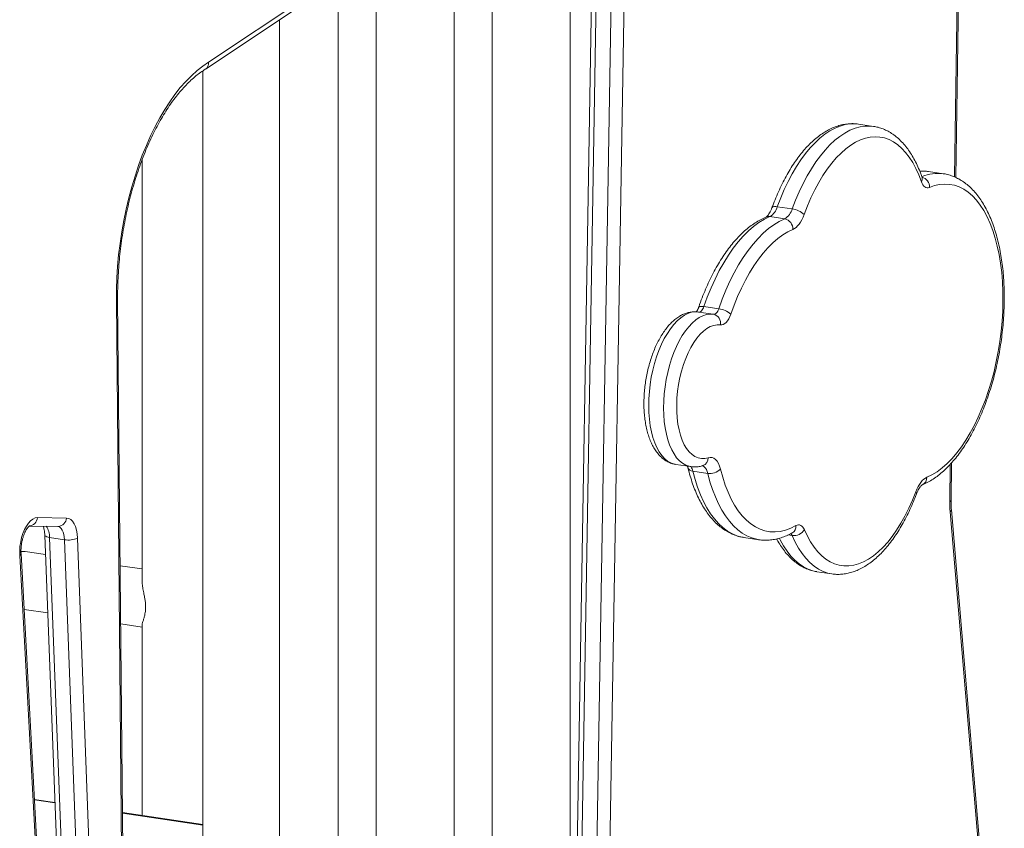
# Model space of a CAD drawing. Units: millimetres. Extents: x -5432 to 41499, y -6117 to 10713.
# Drawn here: x 22261 to 22776, y -3815 to -3393 of the extents above; entities that cross this region are included whole.
import ezdxf

# ---------------------------------------------------------------- set-up
doc = ezdxf.new("R2010")
doc.units = ezdxf.units.MM

msp = doc.modelspace()

# ---------------------------------------------------------------- linework, layer by layer
at = {"color": 7, "linetype": 'Continuous', "lineweight": 15}
for p, q in [((22359.82, -3415.17), (22536.87, -3296.97)), ((22358.24, -3418.7), (22535.28, -3300.51)), ((22750.23, -3475.38), (22752.88, -3297.84)), ((22548.68, -3303.59), (22548.68, -3854.88)), ((22508.06, -3845.82), (22508.06, -3318.68)), ((22488.06, -3332.03), (22488.06, -3845.82)), ((22560.31, -3351.44), (22550.32, -3949.96)), ((22562.82, -3352.49), (22552.82, -3951)), ((22560.61, -3952.17), (22570.61, -3353.65)), ((22577.44, -3353.34), (22567.44, -3951.85)), ((22447.44, -3836.76), (22447.44, -3359.15)), ((22427.44, -3372.5), (22427.44, -3836.76)), ((22396.81, -3827.71), (22396.81, -3392.95)), ((22356.81, -3419.63), (22356.81, -3827.71)), ((22699.41, -3447.47), (22699.3, -3447.46)), ((22707.2, -3448.64), (22699.41, -3447.47)), ((22325.05, -3466.19), (22325.05, -3685.74)), ((22743.76, -3473.4), (22735.97, -3472.23)), ((22743.56, -3473.37), (22743.76, -3473.4)), ((22664.72, -3491.77), (22656.93, -3490.61)), ((22660.8, -3496.97), (22653.01, -3495.8)), ((22317.19, -4060.1), (22312.32, -3538.98)), ((22316.52, -4060.8), (22311.65, -3539.67)), ((22626.35, -3543.95), (22618.56, -3542.79)), ((22623.65, -3546.79), (22615.85, -3545.63)), ((22603.94, -3625.26), (22611.73, -3626.42)), ((22747.71, -3644.15), (22748, -3624.42)), ((22620.61, -3629.95), (22612.81, -3628.79)), ((22769.42, -3912.35), (22747.22, -3650)), ((22770.07, -3911.28), (22747.87, -3648.93)), ((22270.37, -3653.07), (22285.62, -3653.29)), ((22266.33, -3657.43), (22281.22, -3657.64)), ((22274.23, -3662.15), (22281.04, -3842.06)), ((22284.53, -3664.59), (22276.74, -3663.42)), ((22276.74, -3663.42), (22283.54, -3843.33)), ((22291.34, -3844.5), (22284.53, -3664.59)), ((22291.36, -3663.77), (22298.16, -3843.68)), ((22639.54, -3663.44), (22647.34, -3664.6)), ((22647.34, -3664.6), (22647.18, -3664.58)), ((22271.08, -3855.85), (22261.17, -3672.76)), ((22263.99, -3670.75), (22261.81, -3670.51)), ((22271.74, -3854.94), (22261.83, -3671.84)), ((22274.62, -3672.34), (22264, -3670.75)), ((22325.05, -3679.87), (22313.62, -3678.16)), ((22677.66, -3681.29), (22685.46, -3682.45)), ((22263.41, -3700.99), (22275.77, -3702.84)), ((22313.9, -3708.54), (22325.05, -3710.2)), ((22325.05, -3709.47), (22325.05, -3808.69)), ((22279.52, -3801.88), (22268.78, -3800.28)), ((22356.81, -3813.43), (22314.82, -3807.16))]:
    msp.add_line(p, q, dxfattribs=at)
at = {"color": 8, "linetype": 'Continuous', "lineweight": 15}
for p, q in [((22749.57, -3475.07), (22752.21, -3298.41)), ((22747.04, -3644.73), (22747.33, -3625.16)), ((22664.71, -3662.43), (22662.53, -3662.1)), ((22268.8, -3800.51), (22279.53, -3802.11)), ((22314.82, -3807.38), (22356.81, -3813.66))]:
    msp.add_line(p, q, dxfattribs=at)
at = {"color": 7, "linetype": 'Continuous', "lineweight": 15, "flags": 128}
for points in [[(22311.65, -3539.67), (22311.68, -3533.78), (22311.89, -3527.82), (22312.27, -3521.82), (22312.83, -3515.8), (22313.56, -3509.76), (22314.46, -3503.75), (22315.53, -3497.77), (22316.76, -3491.84), (22318.15, -3485.99), (22319.7, -3480.24), (22321.39, -3474.6), (22323.23, -3469.09), (22325.2, -3463.74), (22327.31, -3458.55), (22329.53, -3453.55), (22331.88, -3448.76), (22334.33, -3444.18), (22336.88, -3439.85), (22339.53, -3435.76), (22342.26, -3431.93), (22345.06, -3428.38), (22347.92, -3425.12), (22350.84, -3422.16), (22353.8, -3419.51), (22356.8, -3417.18), (22359.82, -3415.17)], [(22732.2, -3477.6), (22730.83, -3474), (22729.32, -3470.66), (22727.68, -3467.58), (22725.9, -3464.8), (22723.99, -3462.31), (22721.98, -3460.13), (22719.86, -3458.27), (22717.64, -3456.74), (22715.35, -3455.55), (22712.97, -3454.7), (22710.54, -3454.19), (22708.05, -3454.04), (22705.53, -3454.23), (22702.98, -3454.77), (22700.41, -3455.66), (22697.84, -3456.88), (22695.28, -3458.45), (22692.74, -3460.34), (22690.23, -3462.55), (22687.76, -3465.07), (22685.36, -3467.89), (22683.02, -3470.99), (22680.75, -3474.36), (22678.58, -3477.99), (22676.5, -3481.85), (22674.54, -3485.93), (22672.69, -3490.21), (22670.97, -3494.67)], [(22736.44, -3480.52), (22735.8, -3480.71), (22735.17, -3480.73), (22734.57, -3480.59), (22733.99, -3480.29), (22733.46, -3479.83), (22732.98, -3479.22), (22732.55, -3478.48), (22732.2, -3477.6)], [(22735.09, -3631.96), (22737.76, -3630.68), (22740.42, -3629.06), (22743.06, -3627.09), (22745.66, -3624.8), (22748.22, -3622.18), (22750.72, -3619.26), (22753.15, -3616.04), (22755.5, -3612.54), (22757.75, -3608.78), (22759.91, -3604.78), (22761.95, -3600.54), (22763.87, -3596.1), (22765.66, -3591.48), (22767.31, -3586.69), (22768.81, -3581.75), (22770.16, -3576.7), (22771.35, -3571.55), (22772.37, -3566.33), (22773.22, -3561.07), (22773.9, -3555.78), (22774.4, -3550.49), (22774.72, -3545.23), (22774.85, -3540.02), (22774.81, -3534.89), (22774.58, -3529.86), (22774.17, -3524.95), (22773.58, -3520.18), (22772.82, -3515.58), (22771.88, -3511.18), (22770.78, -3506.98), (22769.51, -3503.02), (22768.09, -3499.3), (22766.51, -3495.85), (22764.79, -3492.67), (22762.94, -3489.8), (22760.95, -3487.24), (22758.86, -3485), (22756.65, -3483.09), (22754.35, -3481.52), (22751.95, -3480.3), (22749.49, -3479.44), (22746.96, -3478.93), (22744.38, -3478.79), (22741.76, -3479.01), (22739.11, -3479.58), (22736.44, -3480.52)], [(22653.01, -3495.8), (22650.19, -3497.14), (22647.37, -3498.84), (22644.58, -3500.88), (22641.82, -3503.26), (22639.11, -3505.98), (22636.45, -3509), (22633.87, -3512.33), (22631.36, -3515.96), (22628.94, -3519.85), (22626.62, -3524), (22624.42, -3528.39), (22622.33, -3533), (22620.38, -3537.8), (22618.56, -3542.79)], [(22626.35, -3543.95), (22628.17, -3538.97), (22630.13, -3534.16), (22632.21, -3529.55), (22634.42, -3525.16), (22636.73, -3521.01), (22639.15, -3517.12), (22641.66, -3513.5), (22644.25, -3510.17), (22646.9, -3507.14), (22649.62, -3504.43), (22652.38, -3502.05), (22655.17, -3500), (22657.98, -3498.31), (22660.8, -3496.97)], [(22670.97, -3494.67), (22670.4, -3496.1), (22669.76, -3497.43), (22669.07, -3498.64), (22668.33, -3499.72), (22667.55, -3500.65), (22666.74, -3501.42), (22665.92, -3502.03), (22665.09, -3502.46)], [(22665.09, -3502.46), (22662.43, -3503.73), (22659.78, -3505.32), (22657.15, -3507.25), (22654.55, -3509.49), (22652, -3512.04), (22649.5, -3514.89), (22647.06, -3518.03), (22644.7, -3521.44), (22642.42, -3525.11), (22640.24, -3529.01), (22638.16, -3533.15), (22636.2, -3537.48), (22634.36, -3542.01), (22632.65, -3546.71)], [(22618.56, -3542.79), (22618.31, -3543.44), (22618.01, -3544.03), (22617.69, -3544.54), (22617.34, -3544.96), (22616.97, -3545.29), (22616.6, -3545.51), (22616.22, -3545.63), (22615.85, -3545.63)], [(22623.65, -3546.79), (22624.02, -3546.79), (22624.39, -3546.68), (22624.77, -3546.46), (22625.13, -3546.13), (22625.48, -3545.7), (22625.81, -3545.19), (22626.1, -3544.6), (22626.35, -3543.95)], [(22632.65, -3546.71), (22632.14, -3548.01), (22631.56, -3549.18), (22630.91, -3550.2), (22630.21, -3551.05), (22629.47, -3551.71), (22628.72, -3552.15), (22627.97, -3552.38), (22627.24, -3552.39)], [(22627.24, -3552.39), (22625.49, -3552.31), (22623.71, -3552.59), (22621.91, -3553.24), (22620.11, -3554.25), (22618.33, -3555.6), (22616.59, -3557.28), (22614.9, -3559.28), (22613.29, -3561.56), (22611.77, -3564.12), (22610.36, -3566.92), (22609.07, -3569.93), (22607.91, -3573.12), (22606.91, -3576.46), (22606.06, -3579.91), (22605.37, -3583.44), (22604.86, -3587.01), (22604.54, -3590.58), (22604.39, -3594.12), (22604.43, -3597.58), (22604.65, -3600.94), (22605.05, -3604.15), (22605.63, -3607.19), (22606.38, -3610.02), (22607.3, -3612.61), (22608.37, -3614.94), (22609.58, -3616.97), (22610.92, -3618.7), (22612.38, -3620.09), (22613.93, -3621.15), (22615.58, -3621.85), (22617.29, -3622.18), (22619.05, -3622.15), (22620.84, -3621.76)], [(22620.84, -3621.76), (22621.86, -3621.57), (22622.85, -3621.66), (22623.8, -3622.04), (22624.68, -3622.68), (22625.48, -3623.59), (22626.18, -3624.74), (22626.77, -3626.11), (22627.24, -3627.68)], [(22627.24, -3627.68), (22628.4, -3631.97), (22629.73, -3636.02), (22631.22, -3639.82), (22632.86, -3643.34), (22634.65, -3646.57), (22636.57, -3649.49), (22638.63, -3652.09), (22640.8, -3654.36), (22643.09, -3656.28), (22645.47, -3657.85), (22647.94, -3659.07), (22650.49, -3659.92), (22653.1, -3660.4), (22655.77, -3660.5), (22658.47, -3660.24), (22661.2, -3659.61), (22663.95, -3658.61), (22666.69, -3657.24)], [(22729.31, -3639.51), (22729.88, -3638.13), (22730.51, -3636.84), (22731.19, -3635.67), (22731.92, -3634.63), (22732.68, -3633.72), (22733.47, -3632.97), (22734.28, -3632.38), (22735.09, -3631.96)], [(22671.09, -3659.4), (22672.64, -3662.7), (22674.33, -3665.72), (22676.15, -3668.44), (22678.09, -3670.86), (22680.15, -3672.95), (22682.31, -3674.71), (22684.57, -3676.13), (22686.9, -3677.21), (22689.31, -3677.93), (22691.78, -3678.29), (22694.29, -3678.3), (22696.84, -3677.95), (22699.42, -3677.25), (22702, -3676.19), (22704.58, -3674.79), (22707.14, -3673.05), (22709.68, -3670.97), (22712.17, -3668.57), (22714.62, -3665.86), (22717, -3662.86), (22719.3, -3659.57), (22721.52, -3656.02), (22723.64, -3652.22), (22725.65, -3648.19), (22727.54, -3643.94), (22729.31, -3639.51)], [(22261.17, -3672.76), (22261.14, -3670.47), (22261.3, -3668.12), (22261.65, -3665.76), (22262.17, -3663.46), (22262.86, -3661.27), (22263.69, -3659.25), (22264.64, -3657.45), (22265.7, -3655.91), (22266.83, -3654.68), (22268.01, -3653.78), (22269.2, -3653.24), (22270.37, -3653.07)], [(22285.62, -3653.29), (22286.75, -3653.49), (22287.8, -3654.06), (22288.76, -3654.98), (22289.59, -3656.22), (22290.29, -3657.77), (22290.82, -3659.57), (22291.18, -3661.59), (22291.36, -3663.77)], [(22666.69, -3657.24), (22667.33, -3656.96), (22667.96, -3656.84), (22668.58, -3656.88), (22669.17, -3657.09), (22669.73, -3657.45), (22670.24, -3657.96), (22670.7, -3658.61), (22671.09, -3659.4)]]:
    msp.add_lwpolyline(points, dxfattribs=at)
at = {"color": 8, "linetype": 'Continuous', "lineweight": 15, "flags": 128}
for points in [[(22699.3, -3447.46), (22697.59, -3447.29), (22695, -3447.33), (22692.39, -3447.72), (22689.75, -3448.46), (22687.1, -3449.54), (22684.46, -3450.95), (22681.83, -3452.7), (22679.22, -3454.76), (22676.65, -3457.15), (22674.13, -3459.83), (22671.67, -3462.81), (22669.27, -3466.07), (22666.96, -3469.59), (22664.74, -3473.37), (22662.61, -3477.37), (22660.6, -3481.59), (22658.7, -3486.01), (22656.93, -3490.61)], [(22664.72, -3491.77), (22666.49, -3487.18), (22668.39, -3482.76), (22670.41, -3478.54), (22672.53, -3474.53), (22674.75, -3470.76), (22677.07, -3467.24), (22679.46, -3463.98), (22681.92, -3461), (22684.45, -3458.31), (22687.02, -3455.93), (22689.62, -3453.86), (22692.25, -3452.12), (22694.9, -3450.7), (22697.55, -3449.62), (22700.18, -3448.89), (22702.8, -3448.5), (22705.38, -3448.46), (22707.27, -3448.65)], [(22654.14, -3491.15), (22654.18, -3491.07), (22654.43, -3490.81), (22654.85, -3490.63), (22655.42, -3490.53), (22656.12, -3490.52), (22656.93, -3490.61)], [(22615.8, -3543.27), (22615.83, -3543.19), (22616.07, -3542.95), (22616.49, -3542.78), (22617.05, -3542.7), (22617.75, -3542.7), (22618.56, -3542.79)], [(22615.85, -3545.63), (22614.03, -3545.53), (22612.17, -3545.78), (22610.28, -3546.39), (22608.4, -3547.33), (22606.52, -3548.61), (22604.68, -3550.21), (22602.88, -3552.13), (22601.14, -3554.33), (22599.49, -3556.81), (22597.92, -3559.54), (22596.45, -3562.5), (22595.11, -3565.66), (22593.89, -3568.99), (22592.82, -3572.47), (22591.89, -3576.06), (22591.13, -3579.74), (22590.53, -3583.46), (22590.1, -3587.21), (22589.84, -3590.93), (22589.76, -3594.61), (22589.85, -3598.21), (22590.12, -3601.69), (22590.57, -3605.04), (22591.18, -3608.21), (22591.96, -3611.18), (22592.9, -3613.92), (22593.99, -3616.42), (22595.21, -3618.64), (22596.57, -3620.57), (22598.04, -3622.19), (22599.61, -3623.49), (22601.28, -3624.45), (22603.02, -3625.07), (22603.94, -3625.26)], [(22611.78, -3626.43), (22610.82, -3626.24), (22609.07, -3625.62), (22607.41, -3624.65), (22605.83, -3623.36), (22604.36, -3621.73), (22603.01, -3619.8), (22601.78, -3617.58), (22600.69, -3615.09), (22599.76, -3612.34), (22598.98, -3609.37), (22598.36, -3606.2), (22597.92, -3602.86), (22597.65, -3599.37), (22597.55, -3595.78), (22597.63, -3592.1), (22597.89, -3588.37), (22598.32, -3584.63), (22598.92, -3580.9), (22599.69, -3577.23), (22600.61, -3573.64), (22601.69, -3570.16), (22602.9, -3566.82), (22604.25, -3563.66), (22605.71, -3560.71), (22607.28, -3557.98), (22608.94, -3555.5), (22610.68, -3553.29), (22612.47, -3551.38), (22614.32, -3549.77), (22616.19, -3548.49), (22618.08, -3547.55), (22619.96, -3546.95), (22621.82, -3546.7), (22623.65, -3546.79), (22623.65, -3546.79)], [(22620.61, -3629.95), (22620.3, -3628.91), (22619.9, -3627.99), (22619.44, -3627.23), (22618.9, -3626.62), (22618.32, -3626.19), (22617.68, -3625.94), (22617.49, -3625.9)], [(22612.81, -3628.79), (22613.98, -3633.11), (22615.3, -3637.21), (22616.78, -3641.06), (22618.4, -3644.66), (22620.17, -3647.98), (22622.07, -3651.01), (22624.09, -3653.73), (22626.23, -3656.15), (22628.48, -3658.24), (22630.83, -3660), (22633.27, -3661.42), (22635.79, -3662.5), (22638.38, -3663.23), (22639.54, -3663.44)], [(22647.18, -3664.58), (22646.17, -3664.39), (22643.59, -3663.67), (22641.07, -3662.59), (22638.63, -3661.17), (22636.28, -3659.41), (22634.03, -3657.31), (22631.89, -3654.9), (22629.86, -3652.17), (22627.96, -3649.14), (22626.2, -3645.82), (22624.57, -3642.23), (22623.09, -3638.37), (22621.77, -3634.28), (22620.61, -3629.95)], [(22276.74, -3663.42), (22275.94, -3663.27), (22275.27, -3663.06), (22274.75, -3662.82), (22274.41, -3662.54), (22274.25, -3662.23), (22274.24, -3662.15)], [(22284.53, -3664.59), (22284.41, -3663.13), (22284.17, -3661.79), (22283.82, -3660.59), (22283.36, -3659.56), (22282.8, -3658.72), (22282.16, -3658.11), (22281.46, -3657.73), (22281.11, -3657.64)], [(22685.5, -3682.46), (22683.3, -3682), (22680.84, -3681.14), (22678.46, -3679.93), (22676.17, -3678.39), (22673.96, -3676.51), (22671.87, -3674.3), (22669.89, -3671.78), (22668.03, -3668.95), (22666.3, -3665.83), (22664.71, -3662.43)], [(22658.12, -3663.88), (22658.5, -3664.66), (22660.23, -3667.78), (22662.09, -3670.61), (22664.07, -3673.14), (22666.17, -3675.34), (22668.37, -3677.22), (22670.67, -3678.77), (22673.05, -3679.97), (22675.5, -3680.83), (22677.66, -3681.29)]]:
    msp.add_lwpolyline(points, dxfattribs=at)
at = {"color": 8, "linetype": 'Continuous', "lineweight": 15}
for centre, radius, start, end in [((22733.07, -3491.77), 19.75, 81.5569, 94.8786), ((22730.1, -3476.06), 2.6, 323.7131, 16.6854), ((22730.93, -3480.38), 5.52, 358.5223, 72.9481), ((22740.83, -3494.53), 21.34, 82.6486, 112.5601), ((22652.44, -3499.42), 3.66, 81.0512, 112.1446), ((22311.43, -3538.79), 0.91, 284.0095, 347.9859), ((22604.85, -3630.56), 8.15, 12.5539, 30.6979), ((22616.52, -3621.83), 4.32, 290.4363, 0.9235), ((22612.82, -3626.02), 2.77, 202.2245, 269.8475), ((22730.91, -3632.14), 4.19, 294.848, 2.3973), ((22728.52, -3640.37), 1.17, 347.5443, 47.4503), ((22746.93, -3643.92), 0.815, 277.8291, 343.2527), ((22746.59, -3648.88), 1.28, 299.4155, 357.7538), ((22265.77, -3652.82), 4.61, 273.7049, 356.8624), ((22281.02, -3653.04), 4.6, 272.4285, 356.9203), ((22662.75, -3657.58), 3.96, 301.438, 4.8539), ((22267.15, -3663.07), 9.59, 357.8839, 35.1061), ((22662.51, -3663.25), 2.35, 20.3831, 52.3886), ((22260.71, -3671.73), 1.12, 293.8755, 354.3077), ((22263.46, -3674.6), 3.89, 82.1594, 115.1621)]:
    msp.add_arc(centre, radius, start, end, dxfattribs=at)
at = {"color": 7, "linetype": 'Continuous', "lineweight": 15}
for centre, radius, start, end in [((22648.57, -3488.38), 8.65, 300.8489, 345.0665), ((22656.37, -3489.54), 8.65, 300.8489, 345.0665), ((22663.24, -3503.13), 11.45, 47.597, 82.5771), ((22659.64, -3502.29), 5.45, 358.1616, 77.6758), ((22624.77, -3556.16), 12.31, 50.183, 82.5956), ((22622.62, -3551.4), 4.72, 347.9252, 77.4589), ((22621.73, -3622.41), 7.63, 261.5799, 316.268), ((22800.23, -3645.58), 53.2, 179.0761, 184.7576), ((22665.51, -3655.88), 6.59, 263.0017, 327.7885), ((22286.56, -3652.6), 12.16, 260.4082, 293.2457)]:
    msp.add_arc(centre, radius, start, end, dxfattribs=at)
for points, knots in [([(22359.82, -3415.17), (22359.82, -3415.19), (22359.84, -3415.54), (22359.79, -3416.4), (22359.35, -3417.59), (22358.71, -3418.47), (22358.19, -3418.69), (22358.09, -3418.73)], [0, 0, 0, 0, 0.016571, 0.227273, 0.572441, 0.917569, 1, 1, 1, 1]), ([(22312.32, -3538.98), (22312.31, -3538.03), (22312.3, -3535.27), (22312.39, -3530.66), (22312.65, -3525.12), (22313.07, -3519.55), (22313.64, -3513.96), (22314.36, -3508.36), (22315.23, -3502.79), (22316.25, -3497.24), (22317.4, -3491.76), (22318.7, -3486.34), (22320.13, -3481.01), (22321.7, -3475.79), (22323.38, -3470.69), (22325.18, -3465.73), (22327.1, -3460.92), (22329.12, -3456.29), (22331.23, -3451.84), (22333.44, -3447.6), (22335.72, -3443.56), (22338.08, -3439.76), (22340.5, -3436.19), (22342.97, -3432.87), (22345.48, -3429.81), (22348.02, -3427.02), (22350.58, -3424.5), (22353.15, -3422.27), (22355.67, -3420.33), (22357.32, -3419.29), (22358.12, -3418.78)], [0, 0, 0, 0, 0.019206, 0.055783, 0.092379, 0.12899, 0.165614, 0.202244, 0.238879, 0.275512, 0.312141, 0.34876, 0.385365, 0.421952, 0.458518, 0.495057, 0.531564, 0.568036, 0.604466, 0.640851, 0.677185, 0.713464, 0.749686, 0.785849, 0.821955, 0.85801, 0.894028, 0.930032, 0.966046, 1, 1, 1, 1]), ([(22699.28, -3447.49), (22698.82, -3447.42), (22697.48, -3447.21), (22695.22, -3447.2), (22692.53, -3447.44), (22689.83, -3448.01), (22687.12, -3448.88), (22684.42, -3450.06), (22681.72, -3451.56), (22679.05, -3453.36), (22676.41, -3455.47), (22673.82, -3457.88), (22671.29, -3460.56), (22668.84, -3463.51), (22666.47, -3466.72), (22664.19, -3470.15), (22662.01, -3473.81), (22659.94, -3477.66), (22657.99, -3481.71), (22656.18, -3485.85), (22654.92, -3489.03), (22654.28, -3490.79), (22654.14, -3491.15)], [0, 0, 0, 0, 0.026176, 0.076164, 0.126244, 0.176739, 0.227905, 0.279901, 0.33277, 0.386437, 0.440746, 0.495506, 0.550532, 0.605677, 0.660818, 0.715893, 0.770874, 0.825752, 0.880527, 0.935205, 0.986889, 1, 1, 1, 1]), ([(22732.59, -3475.32), (22732.36, -3474.66), (22731.68, -3472.75), (22730.43, -3469.75), (22728.81, -3466.39), (22727.03, -3463.27), (22725.09, -3460.41), (22723.02, -3457.82), (22720.81, -3455.52), (22718.49, -3453.53), (22716.06, -3451.85), (22713.55, -3450.5), (22710.98, -3449.49), (22708.88, -3448.89), (22707.63, -3448.73), (22707.28, -3448.69)], [0, 0, 0, 0, 0.045158, 0.131293, 0.217581, 0.303937, 0.390172, 0.476049, 0.561257, 0.645455, 0.728346, 0.809774, 0.88979, 0.96865, 1, 1, 1, 1]), ([(22735.98, -3472.24), (22735.13, -3472.13), (22733.59, -3471.93), (22732.03, -3472), (22731.33, -3472.03)], [0, 0, 0, 0, 0.555355, 1, 1, 1, 1]), ([(22732.78, -3475.77), (22732.79, -3475.78), (22732.8, -3475.79), (22732.69, -3475.61), (22732.61, -3475.39), (22732.59, -3475.32)], [0, 0, 0, 0, 0.262973, 0.7773, 1, 1, 1, 1]), ([(22732.67, -3635.94), (22733.19, -3635.71), (22734.64, -3635.08), (22737, -3633.81), (22739.72, -3632.03), (22742.42, -3629.94), (22745.06, -3627.56), (22747.65, -3624.89), (22750.16, -3621.95), (22752.6, -3618.76), (22754.94, -3615.33), (22757.19, -3611.68), (22759.33, -3607.82), (22761.36, -3603.77), (22763.28, -3599.54), (22765.07, -3595.15), (22766.74, -3590.62), (22768.28, -3585.95), (22769.68, -3581.18), (22770.94, -3576.31), (22772.06, -3571.37), (22773.02, -3566.37), (22773.84, -3561.33), (22774.5, -3556.27), (22775, -3551.21), (22775.34, -3546.17), (22775.52, -3541.16), (22775.54, -3536.2), (22775.4, -3531.31), (22775.1, -3526.51), (22774.63, -3521.82), (22774, -3517.25), (22773.2, -3512.82), (22772.25, -3508.54), (22771.14, -3504.43), (22769.87, -3500.51), (22768.44, -3496.78), (22766.85, -3493.27), (22765.11, -3489.99), (22763.22, -3486.96), (22761.18, -3484.19), (22759.01, -3481.7), (22756.71, -3479.51), (22754.31, -3477.63), (22751.8, -3476.08), (22749.23, -3474.84), (22746.59, -3473.96), (22744.68, -3473.48), (22743.65, -3473.39), (22743.52, -3473.38)], [0, 0, 0, 0, 0.011875, 0.033257, 0.054846, 0.076692, 0.098722, 0.120866, 0.143065, 0.165271, 0.187456, 0.209607, 0.231718, 0.25379, 0.275824, 0.297824, 0.319793, 0.341737, 0.363659, 0.385564, 0.407456, 0.429339, 0.451218, 0.473096, 0.494976, 0.516862, 0.538758, 0.560668, 0.582597, 0.604548, 0.626528, 0.648539, 0.670589, 0.69268, 0.714817, 0.737003, 0.759236, 0.781512, 0.803815, 0.826112, 0.848352, 0.870468, 0.89238, 0.914007, 0.935289, 0.956208, 0.976798, 0.99714, 1, 1, 1, 1]), ([(22654.14, -3491.15), (22654.04, -3491.41), (22653.75, -3492.18), (22653.22, -3493.32), (22652.57, -3494.42), (22651.96, -3495.25), (22651.45, -3495.77), (22651.11, -3496.01), (22651.08, -3496.02), (22651.07, -3496.03)], [0, 0, 0, 0, 0.0878888, 0.254008, 0.4164101, 0.5739098, 0.726506, 0.8759139, 1, 1, 1, 1]), ([(22651.06, -3496.03), (22650.53, -3496.25), (22649.06, -3496.89), (22646.68, -3498.17), (22643.91, -3499.96), (22641.19, -3502.06), (22638.5, -3504.45), (22635.87, -3507.13), (22633.32, -3510.09), (22630.84, -3513.29), (22628.45, -3516.74), (22626.16, -3520.41), (22623.97, -3524.29), (22621.89, -3528.37), (22619.92, -3532.62), (22618.07, -3537.04), (22616.72, -3540.62), (22615.99, -3542.72), (22615.8, -3543.27)], [0, 0, 0, 0, 0.036233, 0.101572, 0.16752, 0.234228, 0.301484, 0.36908, 0.436845, 0.504641, 0.57238, 0.640021, 0.707549, 0.774961, 0.84226, 0.909456, 0.976561, 1, 1, 1, 1]), ([(22615.8, -3543.27), (22615.73, -3543.46), (22615.52, -3544.03), (22615.16, -3544.79), (22614.83, -3545.34), (22614.71, -3545.49), (22614.69, -3545.51)], [0, 0, 0, 0, 0.198578, 0.572294, 0.932616, 1, 1, 1, 1]), ([(22615.86, -3545.63), (22615.41, -3545.58), (22614.29, -3545.44), (22612.46, -3545.51), (22610.42, -3545.87), (22608.4, -3546.53), (22606.4, -3547.49), (22604.43, -3548.76), (22602.5, -3550.33), (22600.62, -3552.2), (22598.81, -3554.35), (22597.11, -3556.76), (22595.51, -3559.39), (22594.04, -3562.21), (22592.7, -3565.2), (22591.49, -3568.34), (22590.42, -3571.61), (22589.5, -3574.97), (22588.73, -3578.41), (22588.12, -3581.89), (22587.66, -3585.4), (22587.36, -3588.91), (22587.23, -3592.4), (22587.27, -3595.83), (22587.48, -3599.2), (22587.86, -3602.46), (22588.4, -3605.61), (22589.13, -3608.61), (22590.03, -3611.46), (22591.12, -3614.12), (22592.39, -3616.58), (22593.84, -3618.79), (22595.47, -3620.73), (22597.25, -3622.35), (22599.15, -3623.65), (22601.14, -3624.57), (22602.76, -3625.09), (22603.73, -3625.2), (22603.99, -3625.23)], [0, 0, 0, 0, 0.016795, 0.041948, 0.067198, 0.092915, 0.119399, 0.146826, 0.175186, 0.204289, 0.233835, 0.263544, 0.293191, 0.32271, 0.352085, 0.381329, 0.410462, 0.439511, 0.468501, 0.497458, 0.526406, 0.555366, 0.584358, 0.613408, 0.642544, 0.671794, 0.701188, 0.730758, 0.760524, 0.790489, 0.820608, 0.850685, 0.880403, 0.909378, 0.937315, 0.964156, 0.990088, 1, 1, 1, 1]), ([(22609.99, -3626.16), (22610.04, -3626.3), (22610.13, -3626.56), (22610.22, -3626.89), (22610.26, -3627.05)], [0, 0, 0, 0, 0.514273, 1, 1, 1, 1]), ([(22611.81, -3626.4), (22612.21, -3626.46), (22613.29, -3626.62), (22615.08, -3626.54), (22616.75, -3626.26), (22617.72, -3625.97), (22618.03, -3625.88)], [0, 0, 0, 0, 0.196155, 0.521052, 0.847081, 1, 1, 1, 1]), ([(22610.26, -3627.05), (22610.44, -3627.8), (22610.99, -3629.95), (22612.01, -3633.38), (22613.37, -3637.27), (22614.88, -3640.96), (22616.55, -3644.42), (22618.38, -3647.64), (22620.35, -3650.62), (22622.46, -3653.32), (22624.71, -3655.73), (22627.07, -3657.84), (22629.54, -3659.63), (22632.1, -3661.11), (22634.72, -3662.25), (22637.23, -3663.04), (22638.89, -3663.31), (22639.63, -3663.43)], [0, 0, 0, 0, 0.037295, 0.108359, 0.17956, 0.250901, 0.322356, 0.393867, 0.465298, 0.536483, 0.607202, 0.677202, 0.746252, 0.814203, 0.881045, 0.946927, 1, 1, 1, 1]), ([(22729.66, -3640.62), (22729.76, -3640.36), (22730.06, -3639.6), (22730.59, -3638.5), (22731.24, -3637.42), (22731.84, -3636.64), (22732.34, -3636.15), (22732.63, -3635.95), (22732.66, -3635.94), (22732.67, -3635.94)], [0, 0, 0, 0, 0.089692, 0.2589, 0.424203, 0.584438, 0.739764, 0.892236, 1, 1, 1, 1]), ([(22685.51, -3682.45), (22686.3, -3682.54), (22687.97, -3682.75), (22690.56, -3682.67), (22693.24, -3682.31), (22695.92, -3681.64), (22698.61, -3680.66), (22701.3, -3679.36), (22703.97, -3677.75), (22706.61, -3675.84), (22709.22, -3673.62), (22711.77, -3671.12), (22714.25, -3668.34), (22716.65, -3665.3), (22718.97, -3662.01), (22721.18, -3658.5), (22723.3, -3654.78), (22725.3, -3650.86), (22727.19, -3646.77), (22728.63, -3643.32), (22729.42, -3641.24), (22729.66, -3640.62)], [0, 0, 0, 0, 0.045991, 0.097004, 0.148235, 0.2, 0.252536, 0.305965, 0.360283, 0.415379, 0.471069, 0.52715, 0.583442, 0.639805, 0.696127, 0.752366, 0.808501, 0.864526, 0.920447, 0.976272, 1, 1, 1, 1]), ([(22747.87, -3648.93), (22747.83, -3648.48), (22747.74, -3647.17), (22747.7, -3645.57), (22747.71, -3644.41), (22747.71, -3644.15)], [0, 0, 0, 0, 0.290733, 0.84582, 1, 1, 1, 1]), ([(22261.83, -3671.84), (22261.82, -3671.55), (22261.78, -3670.7), (22261.82, -3669.2), (22262, -3667.37), (22262.31, -3665.54), (22262.74, -3663.77), (22263.28, -3662.12), (22263.89, -3660.66), (22264.54, -3659.44), (22265.18, -3658.48), (22265.75, -3657.83), (22266.16, -3657.47), (22266.36, -3657.36), (22266.32, -3657.37), (22266.32, -3657.38)], [0, 0, 0, 0, 0.045663, 0.133404, 0.221998, 0.311133, 0.400199, 0.488511, 0.5755, 0.6606, 0.743314, 0.823413, 0.901314, 0.978672, 1, 1, 1, 1]), ([(22273.4, -3657.53), (22273.49, -3657.77), (22273.7, -3658.32), (22273.97, -3659.48), (22274.16, -3660.79), (22274.21, -3661.73), (22274.23, -3662.15)], [0, 0, 0, 0, 0.220595, 0.493126, 0.775262, 1, 1, 1, 1]), ([(22647.16, -3664.54), (22647.41, -3664.59), (22648.57, -3664.82), (22650.66, -3664.9), (22653.43, -3664.79), (22656.21, -3664.34), (22658.99, -3663.59), (22661.74, -3662.54), (22663.68, -3661.59), (22664.69, -3661.02), (22664.81, -3660.95)], [0, 0, 0, 0, 0.043974, 0.198031, 0.352102, 0.507033, 0.663628, 0.822444, 0.97805, 1, 1, 1, 1]), ([(22656.61, -3664.18), (22656.69, -3664.33), (22657.32, -3665.58), (22658.64, -3667.69), (22660.59, -3670.47), (22662.7, -3672.96), (22664.93, -3675.15), (22667.28, -3677.03), (22669.72, -3678.59), (22672.24, -3679.83), (22674.82, -3680.7), (22676.64, -3681.18), (22677.6, -3681.27), (22677.67, -3681.28)], [0, 0, 0, 0, 0.015646, 0.128299, 0.240708, 0.352523, 0.463308, 0.572611, 0.680084, 0.785606, 0.889338, 0.991712, 1, 1, 1, 1]), ([(22325.07, -3685.74), (22325.07, -3686.17), (22325.08, -3687.37), (22325.4, -3689.59), (22325.91, -3692.18), (22326.39, -3694.56), (22326.74, -3696.67), (22326.93, -3698.38), (22326.94, -3699.42), (22326.95, -3699.81)], [0, 0, 0, 0, 0.112646, 0.315246, 0.513972, 0.673767, 0.797193, 0.924547, 1, 1, 1, 1]), ([(22326.95, -3699.81), (22326.94, -3700.31), (22326.9, -3701.84), (22326.51, -3703.9), (22325.98, -3705.82), (22325.51, -3707.31), (22325.18, -3708.5), (22325.01, -3709.22), (22325.05, -3709.45), (22325.06, -3709.47)], [0, 0, 0, 0, 0.101386, 0.305874, 0.473919, 0.641715, 0.809459, 0.980532, 1, 1, 1, 1])]:
    msp.add_open_spline(points, degree=3, knots=knots, dxfattribs=at)

doc.saveas('drawing.dxf')
